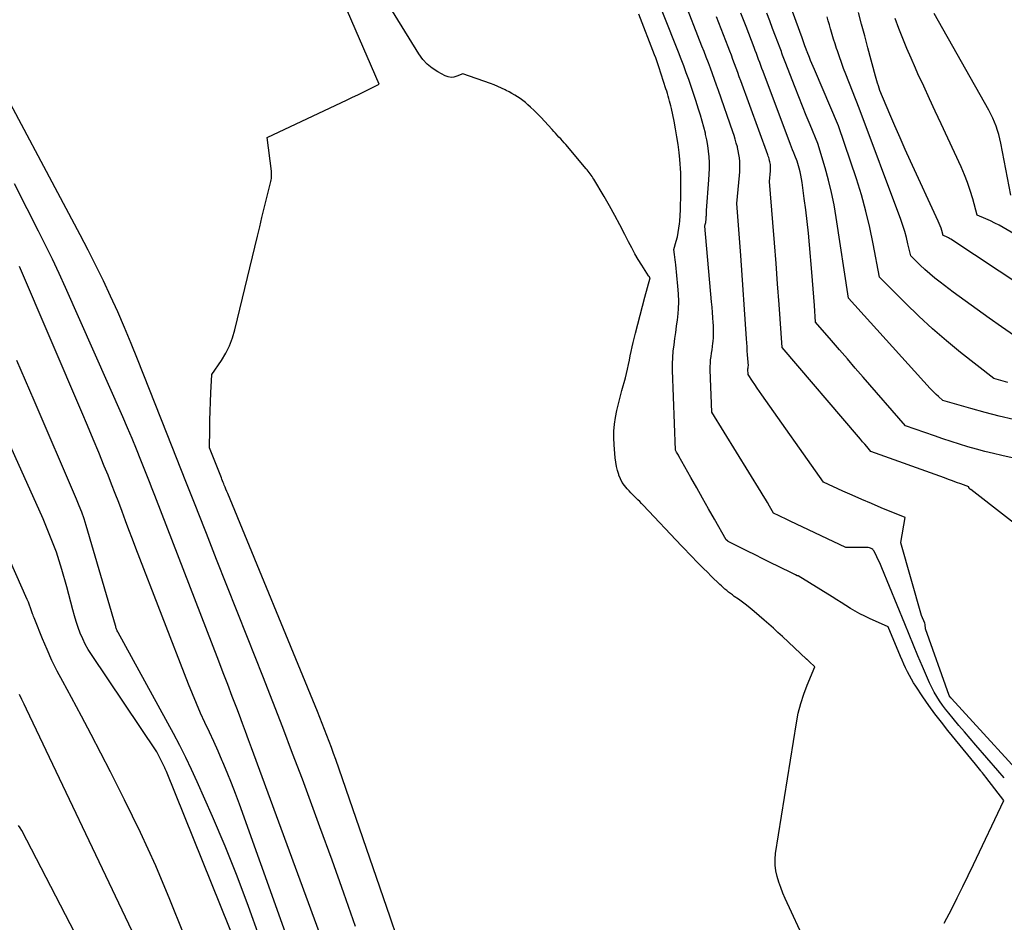
# Model space of a CAD drawing. Units: inches. Extents: x 2630767 to 2632778, y 1493729 to 1496298.
# Drawn here: x 2631689 to 2631767, y 1494397 to 1494468 of the extents above; entities that cross this region are included whole.
import ezdxf

# ---------------------------------------------------------------- set-up
doc = ezdxf.new("R2010")
doc.units = ezdxf.units.IN
doc.header["$MEASUREMENT"] = 0
doc.layers.add('Tile_2737_17_NW_contour_2ft', color=25, linetype='Continuous')

msp = doc.modelspace()

# ---------------------------------------------------------------- linework, layer by layer
at = {"layer": 'Tile_2737_17_NW_contour_2ft'}
for points in [[(2631767.441, 1494439.303, 8288), (2631767.067, 1494439.407, 8288), (2631766.32, 1494439.62, 8288), (2631763.705, 1494441.686, 8288), (2631762.576, 1494442.613, 8288), (2631761.469, 1494443.565, 8288), (2631760.398, 1494444.557, 8288), (2631759.35, 1494445.575, 8288), (2631757.29, 1494447.65, 8288), (2631756.794, 1494450.269, 8288), (2631756.52, 1494451.572, 8288), (2631756.21, 1494452.865, 8288), (2631755.848, 1494454.145, 8288), (2631755.451, 1494455.415, 8288), (2631754.04, 1494459.62, 8288), (2631752.128, 1494464.072, 8288), (2631752.028, 1494464.308, 8288), (2631751.929, 1494464.545, 8288), (2631751.833, 1494464.783, 8288), (2631751.739, 1494465.022, 8288), (2631751.566, 1494465.465, 8288), (2631751.559, 1494465.483, 8288), (2631751.552, 1494465.5, 8288), (2631751.545, 1494465.517, 8288), (2631751.538, 1494465.535, 8288), (2631751.51, 1494465.604, 8288), (2631751.503, 1494465.622, 8288), (2631751.496, 1494465.639, 8288), (2631751.489, 1494465.657, 8288), (2631751.483, 1494465.674, 8288), (2631751.381, 1494465.949, 8288), (2631751.324, 1494466.104, 8288), (2631751.266, 1494466.259, 8288), (2631751.209, 1494466.414, 8288), (2631751.152, 1494466.569, 8288), (2631742.189, 1494491.028, 8288)], [(2631719.679, 1494393.741, 8272), (2631718.564, 1494397.001, 8272), (2631714.257, 1494409.48, 8272), (2631714.09, 1494409.959, 8272), (2631713.919, 1494410.437, 8272), (2631713.745, 1494410.912, 8272), (2631713.566, 1494411.387, 8272), (2631713.385, 1494411.86, 8272), (2631713.2, 1494412.332, 8272), (2631713.011, 1494412.803, 8272), (2631712.82, 1494413.272, 8272), (2631705.713, 1494430.526, 8272), (2631705.645, 1494430.692, 8272), (2631705.577, 1494430.859, 8272), (2631705.51, 1494431.025, 8272), (2631705.442, 1494431.192, 8272), (2631705.406, 1494431.283, 8272), (2631705.357, 1494431.405, 8272), (2631705.309, 1494431.526, 8272), (2631705.26, 1494431.648, 8272), (2631705.212, 1494431.769, 8272), (2631704.28, 1494434.13, 8272), (2631704.296, 1494435.598, 8272), (2631704.308, 1494436.321, 8272), (2631704.325, 1494437.043, 8272), (2631704.351, 1494437.765, 8272), (2631704.381, 1494438.487, 8272), (2631704.45, 1494439.93, 8272), (2631705.211, 1494441.048, 8272), (2631705.557, 1494441.622, 8272), (2631705.86, 1494442.215, 8272), (2631706.096, 1494442.838, 8272), (2631706.288, 1494443.48, 8272), (2631708.064, 1494450.874, 8272), (2631708.244, 1494451.619, 8272), (2631708.425, 1494452.363, 8272), (2631708.608, 1494453.106, 8272), (2631708.792, 1494453.849, 8272), (2631709.105, 1494455.107, 8272), (2631709.131, 1494455.222, 8272), (2631709.153, 1494455.337, 8272), (2631709.17, 1494455.453, 8272), (2631709.184, 1494455.57, 8272), (2631709.19, 1494455.687, 8272), (2631709.192, 1494455.805, 8272), (2631709.186, 1494455.922, 8272), (2631709.176, 1494456.038, 8272), (2631708.85, 1494458.7, 8272), (2631715.163, 1494461.673, 8272), (2631715.59, 1494461.876, 8272), (2631716.016, 1494462.081, 8272), (2631716.44, 1494462.288, 8272), (2631716.864, 1494462.498, 8272), (2631717.71, 1494462.92, 8272), (2631712.691, 1494474.481, 8272)], [(2631767.159, 1494408.03, 8278), (2631766.654, 1494408.616, 8278), (2631764.902, 1494410.612, 8278), (2631764.45, 1494411.131, 8278), (2631764.001, 1494411.653, 8278), (2631763.557, 1494412.178, 8278), (2631763.117, 1494412.707, 8278), (2631762.758, 1494413.14, 8278), (2631762.506, 1494413.458, 8278), (2631762.263, 1494413.784, 8278), (2631762.034, 1494414.119, 8278), (2631761.814, 1494414.461, 8278), (2631761.609, 1494414.812, 8278), (2631761.415, 1494415.169, 8278), (2631761.237, 1494415.534, 8278), (2631761.07, 1494415.905, 8278), (2631760.675, 1494416.836, 8278), (2631760.32, 1494417.677, 8278), (2631759.968, 1494418.519, 8278), (2631759.62, 1494419.364, 8278), (2631759.275, 1494420.208, 8278), (2631757.474, 1494424.644, 8278), (2631757.368, 1494424.895, 8278), (2631757.257, 1494425.144, 8278), (2631757.138, 1494425.389, 8278), (2631757.015, 1494425.632, 8278), (2631756.834, 1494425.976, 8278), (2631756.792, 1494426.039, 8278), (2631756.743, 1494426.093, 8278), (2631756.683, 1494426.136, 8278), (2631756.617, 1494426.17, 8278), (2631756.575, 1494426.186, 8278), (2631756.48, 1494426.217, 8278), (2631756.384, 1494426.24, 8278), (2631756.286, 1494426.252, 8278), (2631756.187, 1494426.257, 8278), (2631754.61, 1494426.25, 8278), (2631750.219, 1494428.34, 8278), (2631750, 1494428.444, 8278), (2631749.782, 1494428.549, 8278), (2631749.564, 1494428.654, 8278), (2631749.346, 1494428.759, 8278), (2631748.91, 1494428.97, 8278), (2631748.586, 1494429.528, 8278), (2631748.423, 1494429.807, 8278), (2631748.259, 1494430.084, 8278), (2631748.092, 1494430.36, 8278), (2631747.923, 1494430.635, 8278), (2631744.02, 1494436.95, 8278), (2631743.896, 1494440.312, 8278), (2631743.894, 1494440.579, 8278), (2631743.902, 1494440.844, 8278), (2631743.924, 1494441.108, 8278), (2631743.957, 1494441.372, 8278), (2631743.996, 1494441.636, 8278), (2631744.032, 1494441.899, 8278), (2631744.066, 1494442.164, 8278), (2631744.098, 1494442.428, 8278), (2631744.111, 1494442.546, 8278), (2631744.14, 1494442.87, 8278), (2631744.157, 1494443.193, 8278), (2631744.156, 1494443.518, 8278), (2631744.144, 1494443.843, 8278), (2631744.132, 1494444.022, 8278), (2631744.104, 1494444.437, 8278), (2631744.074, 1494444.851, 8278), (2631744.04, 1494445.265, 8278), (2631744.004, 1494445.68, 8278), (2631743.46, 1494451.67, 8278), (2631743.5, 1494451.814, 8278), (2631743.518, 1494451.887, 8278), (2631743.534, 1494451.959, 8278), (2631743.545, 1494452.033, 8278), (2631743.554, 1494452.107, 8278), (2631743.557, 1494452.148, 8278), (2631743.565, 1494452.243, 8278), (2631743.572, 1494452.338, 8278), (2631743.578, 1494452.433, 8278), (2631743.583, 1494452.528, 8278), (2631743.588, 1494452.625, 8278), (2631743.593, 1494452.721, 8278), (2631743.6, 1494452.817, 8278), (2631743.606, 1494452.913, 8278), (2631743.793, 1494455.347, 8278), (2631743.818, 1494455.798, 8278), (2631743.83, 1494456.25, 8278), (2631743.823, 1494456.702, 8278), (2631743.803, 1494457.154, 8278), (2631743.761, 1494457.604, 8278), (2631743.704, 1494458.052, 8278), (2631743.623, 1494458.496, 8278), (2631743.527, 1494458.938, 8278), (2631743.506, 1494459.025, 8278), (2631743.382, 1494459.507, 8278), (2631743.252, 1494459.987, 8278), (2631743.111, 1494460.464, 8278), (2631742.963, 1494460.939, 8278), (2631742.74, 1494461.631, 8278), (2631742.56, 1494462.179, 8278), (2631742.376, 1494462.726, 8278), (2631742.187, 1494463.272, 8278), (2631741.994, 1494463.815, 8278), (2631741.795, 1494464.357, 8278), (2631741.594, 1494464.898, 8278), (2631741.387, 1494465.437, 8278), (2631741.176, 1494465.974, 8278), (2631738.106, 1494473.705, 8278)], [(2631751.47, 1494394.9, 8274), (2631749.832, 1494398.479, 8274), (2631749.647, 1494398.906, 8274), (2631749.474, 1494399.339, 8274), (2631749.32, 1494399.778, 8274), (2631749.178, 1494400.222, 8274), (2631749.077, 1494400.671, 8274), (2631749.016, 1494401.123, 8274), (2631749.017, 1494401.579, 8274), (2631749.059, 1494402.038, 8274), (2631750.71, 1494412.37, 8274), (2631750.861, 1494413.137, 8274), (2631751.047, 1494413.895, 8274), (2631751.285, 1494414.637, 8274), (2631751.559, 1494415.37, 8274), (2631752.16, 1494416.82, 8274), (2631751.706, 1494417.242, 8274), (2631751.69, 1494417.257, 8274), (2631751.675, 1494417.271, 8274), (2631751.659, 1494417.286, 8274), (2631751.643, 1494417.3, 8274), (2631751.581, 1494417.358, 8274), (2631751.565, 1494417.373, 8274), (2631751.55, 1494417.387, 8274), (2631751.534, 1494417.402, 8274), (2631751.519, 1494417.416, 8274), (2631749.607, 1494419.204, 8274), (2631749.251, 1494419.532, 8274), (2631748.893, 1494419.857, 8274), (2631748.53, 1494420.178, 8274), (2631748.165, 1494420.496, 8274), (2631747.362, 1494421.187, 8274), (2631747.061, 1494421.438, 8274), (2631746.757, 1494421.683, 8274), (2631746.445, 1494421.919, 8274), (2631746.129, 1494422.149, 8274), (2631745.795, 1494422.385, 8274), (2631745.643, 1494422.494, 8274), (2631745.493, 1494422.606, 8274), (2631745.346, 1494422.72, 8274), (2631745.2, 1494422.837, 8274), (2631745.056, 1494422.956, 8274), (2631744.915, 1494423.079, 8274), (2631744.777, 1494423.205, 8274), (2631744.642, 1494423.333, 8274), (2631743.963, 1494423.994, 8274), (2631743.663, 1494424.287, 8274), (2631743.365, 1494424.581, 8274), (2631743.068, 1494424.878, 8274), (2631742.772, 1494425.176, 8274), (2631742.479, 1494425.476, 8274), (2631742.187, 1494425.777, 8274), (2631741.897, 1494426.08, 8274), (2631741.608, 1494426.384, 8274), (2631738.584, 1494429.596, 8274), (2631738.448, 1494429.739, 8274), (2631738.31, 1494429.88, 8274), (2631738.17, 1494430.019, 8274), (2631738.028, 1494430.158, 8274), (2631737.887, 1494430.296, 8274), (2631737.748, 1494430.436, 8274), (2631737.611, 1494430.579, 8274), (2631737.476, 1494430.723, 8274), (2631737.312, 1494430.9, 8274), (2631737.114, 1494431.144, 8274), (2631736.937, 1494431.402, 8274), (2631736.793, 1494431.679, 8274), (2631736.671, 1494431.969, 8274), (2631736.654, 1494432.016, 8274), (2631736.553, 1494432.342, 8274), (2631736.47, 1494432.672, 8274), (2631736.412, 1494433.007, 8274), (2631736.371, 1494433.347, 8274), (2631736.286, 1494434.372, 8274), (2631736.264, 1494434.918, 8274), (2631736.271, 1494435.462, 8274), (2631736.322, 1494436.004, 8274), (2631736.402, 1494436.545, 8274), (2631736.512, 1494437.082, 8274), (2631736.63, 1494437.618, 8274), (2631736.761, 1494438.15, 8274), (2631736.902, 1494438.681, 8274), (2631737.179, 1494439.681, 8274), (2631737.27, 1494440.026, 8274), (2631737.354, 1494440.372, 8274), (2631737.429, 1494440.721, 8274), (2631737.498, 1494441.071, 8274), (2631737.565, 1494441.421, 8274), (2631737.636, 1494441.771, 8274), (2631737.713, 1494442.119, 8274), (2631737.795, 1494442.466, 8274), (2631737.975, 1494443.209, 8274), (2631738.153, 1494443.926, 8274), (2631738.335, 1494444.642, 8274), (2631738.522, 1494445.356, 8274), (2631738.714, 1494446.07, 8274), (2631739.13, 1494447.59, 8274), (2631739.063, 1494447.683, 8274), (2631739.052, 1494447.699, 8274), (2631739.041, 1494447.715, 8274), (2631739.031, 1494447.731, 8274), (2631739.02, 1494447.747, 8274), (2631738.475, 1494448.601, 8274), (2631738.2, 1494449.048, 8274), (2631737.933, 1494449.5, 8274), (2631737.679, 1494449.96, 8274), (2631737.435, 1494450.425, 8274), (2631737.136, 1494451.015, 8274), (2631736.742, 1494451.775, 8274), (2631736.338, 1494452.529, 8274), (2631735.919, 1494453.276, 8274), (2631735.491, 1494454.017, 8274), (2631734.675, 1494455.399, 8274), (2631734.608, 1494455.507, 8274), (2631734.539, 1494455.615, 8274), (2631734.468, 1494455.72, 8274), (2631734.393, 1494455.823, 8274), (2631734.317, 1494455.925, 8274), (2631734.238, 1494456.025, 8274), (2631734.158, 1494456.124, 8274), (2631734.077, 1494456.222, 8274), (2631732.463, 1494458.13, 8274), (2631732.331, 1494458.283, 8274), (2631732.198, 1494458.434, 8274), (2631732.061, 1494458.582, 8274), (2631731.923, 1494458.729, 8274), (2631731.784, 1494458.876, 8274), (2631731.646, 1494459.023, 8274), (2631731.51, 1494459.171, 8274), (2631731.374, 1494459.32, 8274), (2631730.784, 1494459.974, 8274), (2631730.515, 1494460.264, 8274), (2631730.24, 1494460.549, 8274), (2631729.958, 1494460.826, 8274), (2631729.67, 1494461.097, 8274), (2631729.469, 1494461.282, 8274), (2631729.274, 1494461.451, 8274), (2631729.073, 1494461.614, 8274), (2631728.865, 1494461.766, 8274), (2631728.65, 1494461.911, 8274), (2631728.43, 1494462.047, 8274), (2631728.207, 1494462.178, 8274), (2631727.981, 1494462.303, 8274), (2631727.751, 1494462.422, 8274), (2631727.655, 1494462.471, 8274), (2631727.373, 1494462.606, 8274), (2631727.088, 1494462.734, 8274), (2631726.799, 1494462.851, 8274), (2631726.506, 1494462.962, 8274), (2631724.32, 1494463.74, 8274), (2631723.851, 1494463.536, 8274), (2631723.618, 1494463.471, 8274), (2631723.387, 1494463.449, 8274), (2631723.158, 1494463.489, 8274), (2631722.931, 1494463.572, 8274), (2631722.336, 1494463.888, 8274), (2631721.895, 1494464.17, 8274), (2631721.492, 1494464.493, 8274), (2631721.145, 1494464.876, 8274), (2631720.836, 1494465.3, 8274), (2631718.42, 1494469.25, 8274)], [(2631770.012, 1494406.599, 8280), (2631762.991, 1494414.292, 8280), (2631762.975, 1494414.31, 8280), (2631762.959, 1494414.328, 8280), (2631762.943, 1494414.346, 8280), (2631762.928, 1494414.365, 8280), (2631762.852, 1494414.455, 8280), (2631762.793, 1494414.548, 8280), (2631760.93, 1494419.81, 8280), (2631760.886, 1494420.169, 8280), (2631760.866, 1494420.254, 8280), (2631760.61, 1494420.88, 8280), (2631758.965, 1494426.612, 8280), (2631758.963, 1494426.648, 8280), (2631759.32, 1494428.62, 8280), (2631757.428, 1494429.398, 8280), (2631756.661, 1494429.719, 8280), (2631755.895, 1494430.045, 8280), (2631755.134, 1494430.38, 8280), (2631754.374, 1494430.72, 8280), (2631752.86, 1494431.41, 8280), (2631747.968, 1494438.34, 8280), (2631747.784, 1494438.604, 8280), (2631747.602, 1494438.869, 8280), (2631747.422, 1494439.135, 8280), (2631747.244, 1494439.403, 8280), (2631746.89, 1494439.94, 8280), (2631746.877, 1494440.368, 8280), (2631746.877, 1494440.384, 8280), (2631746.877, 1494440.4, 8280), (2631746.879, 1494440.416, 8280), (2631746.88, 1494440.432, 8280), (2631746.889, 1494440.495, 8280), (2631746.891, 1494440.51, 8280), (2631746.893, 1494440.526, 8280), (2631746.895, 1494440.542, 8280), (2631746.897, 1494440.558, 8280), (2631746.908, 1494440.64, 8280), (2631746.91, 1494440.659, 8280), (2631746.912, 1494440.678, 8280), (2631746.912, 1494440.697, 8280), (2631746.911, 1494440.716, 8280), (2631746.903, 1494440.827, 8280), (2631746.901, 1494440.851, 8280), (2631746.9, 1494440.876, 8280), (2631746.898, 1494440.901, 8280), (2631746.896, 1494440.926, 8280), (2631746.849, 1494441.508, 8280), (2631746.825, 1494441.824, 8280), (2631746.801, 1494442.14, 8280), (2631746.778, 1494442.456, 8280), (2631746.756, 1494442.772, 8280), (2631746.31, 1494449.356, 8280), (2631746.263, 1494450.04, 8280), (2631746.214, 1494450.724, 8280), (2631746.162, 1494451.408, 8280), (2631746.109, 1494452.092, 8280), (2631746, 1494453.46, 8280), (2631746.209, 1494455.697, 8280), (2631746.229, 1494455.973, 8280), (2631746.24, 1494456.25, 8280), (2631746.237, 1494456.527, 8280), (2631746.227, 1494456.805, 8280), (2631746.202, 1494457.08, 8280), (2631746.166, 1494457.355, 8280), (2631746.114, 1494457.626, 8280), (2631746.052, 1494457.896, 8280), (2631746.036, 1494457.959, 8280), (2631745.953, 1494458.257, 8280), (2631745.867, 1494458.555, 8280), (2631745.773, 1494458.85, 8280), (2631745.674, 1494459.144, 8280), (2631744.541, 1494462.401, 8280), (2631744.386, 1494462.844, 8280), (2631744.228, 1494463.286, 8280), (2631744.068, 1494463.728, 8280), (2631743.907, 1494464.168, 8280), (2631743.743, 1494464.608, 8280), (2631743.577, 1494465.047, 8280), (2631743.409, 1494465.486, 8280), (2631743.24, 1494465.924, 8280), (2631741.771, 1494469.692, 8280)], [(2631762.405, 1494396.515, 8276), (2631762.997, 1494397.67, 8276), (2631763.437, 1494398.541, 8276), (2631763.873, 1494399.414, 8276), (2631764.3, 1494400.292, 8276), (2631764.722, 1494401.171, 8276), (2631767.12, 1494406.23, 8276), (2631765.695, 1494408.077, 8276), (2631765.604, 1494408.193, 8276), (2631765.513, 1494408.309, 8276), (2631765.42, 1494408.424, 8276), (2631765.326, 1494408.538, 8276), (2631765.297, 1494408.572, 8276), (2631765.189, 1494408.703, 8276), (2631765.081, 1494408.834, 8276), (2631764.973, 1494408.966, 8276), (2631764.866, 1494409.097, 8276), (2631762.693, 1494411.766, 8276), (2631762.177, 1494412.418, 8276), (2631761.674, 1494413.08, 8276), (2631761.19, 1494413.755, 8276), (2631760.719, 1494414.44, 8276), (2631760.166, 1494415.268, 8276), (2631759.986, 1494415.548, 8276), (2631759.813, 1494415.834, 8276), (2631759.651, 1494416.125, 8276), (2631759.496, 1494416.421, 8276), (2631759.35, 1494416.722, 8276), (2631759.208, 1494417.025, 8276), (2631759.073, 1494417.33, 8276), (2631758.942, 1494417.637, 8276), (2631757.97, 1494419.98, 8276), (2631756.504, 1494420.624, 8276), (2631756.115, 1494420.806, 8276), (2631755.732, 1494420.998, 8276), (2631755.357, 1494421.207, 8276), (2631754.989, 1494421.428, 8276), (2631754.624, 1494421.657, 8276), (2631754.26, 1494421.886, 8276), (2631753.895, 1494422.114, 8276), (2631753.531, 1494422.342, 8276), (2631750.855, 1494424.012, 8276), (2631750.76, 1494424.02, 8276), (2631750.646, 1494424.076, 8276), (2631750.589, 1494424.104, 8276), (2631750.532, 1494424.132, 8276), (2631750.475, 1494424.16, 8276), (2631750.419, 1494424.188, 8276), (2631749.296, 1494424.741, 8276), (2631748.679, 1494425.046, 8276), (2631748.062, 1494425.353, 8276), (2631747.446, 1494425.661, 8276), (2631746.831, 1494425.971, 8276), (2631745.317, 1494426.737, 8276), (2631745.299, 1494426.747, 8276), (2631745.281, 1494426.757, 8276), (2631745.264, 1494426.769, 8276), (2631745.247, 1494426.782, 8276), (2631745.15, 1494426.86, 8276), (2631744.217, 1494428.5, 8276), (2631743.751, 1494429.321, 8276), (2631743.287, 1494430.143, 8276), (2631742.825, 1494430.965, 8276), (2631742.364, 1494431.789, 8276), (2631741.42, 1494433.479, 8276), (2631741.375, 1494433.56, 8276), (2631741.329, 1494433.64, 8276), (2631741.282, 1494433.721, 8276), (2631741.235, 1494433.801, 8276), (2631741.14, 1494433.96, 8276), (2631740.916, 1494440.288, 8276), (2631740.912, 1494440.788, 8276), (2631740.927, 1494441.287, 8276), (2631740.969, 1494441.785, 8276), (2631741.03, 1494442.281, 8276), (2631741.103, 1494442.777, 8276), (2631741.172, 1494443.273, 8276), (2631741.235, 1494443.77, 8276), (2631741.295, 1494444.267, 8276), (2631741.321, 1494444.488, 8276), (2631741.371, 1494445.097, 8276), (2631741.394, 1494445.705, 8276), (2631741.378, 1494446.314, 8276), (2631741.336, 1494446.923, 8276), (2631741.163, 1494448.615, 8276), (2631741.142, 1494448.817, 8276), (2631741.119, 1494449.02, 8276), (2631741.095, 1494449.223, 8276), (2631741.071, 1494449.425, 8276), (2631741.02, 1494449.83, 8276), (2631741.207, 1494450.502, 8276), (2631741.291, 1494450.84, 8276), (2631741.363, 1494451.18, 8276), (2631741.416, 1494451.523, 8276), (2631741.456, 1494451.869, 8276), (2631741.474, 1494452.065, 8276), (2631741.509, 1494452.512, 8276), (2631741.536, 1494452.958, 8276), (2631741.552, 1494453.405, 8276), (2631741.561, 1494453.852, 8276), (2631741.564, 1494454.122, 8276), (2631741.566, 1494454.477, 8276), (2631741.567, 1494454.831, 8276), (2631741.566, 1494455.186, 8276), (2631741.564, 1494455.541, 8276), (2631741.557, 1494455.895, 8276), (2631741.542, 1494456.249, 8276), (2631741.517, 1494456.602, 8276), (2631741.484, 1494456.955, 8276), (2631741.425, 1494457.514, 8276), (2631741.349, 1494458.134, 8276), (2631741.26, 1494458.752, 8276), (2631741.152, 1494459.367, 8276), (2631741.032, 1494459.98, 8276), (2631740.816, 1494460.989, 8276), (2631740.772, 1494461.187, 8276), (2631740.726, 1494461.384, 8276), (2631740.676, 1494461.579, 8276), (2631740.624, 1494461.775, 8276), (2631740.568, 1494461.969, 8276), (2631740.511, 1494462.163, 8276), (2631740.451, 1494462.356, 8276), (2631740.389, 1494462.549, 8276), (2631739.821, 1494464.284, 8276), (2631739.742, 1494464.52, 8276), (2631739.66, 1494464.755, 8276), (2631739.575, 1494464.988, 8276), (2631739.487, 1494465.221, 8276), (2631738.24, 1494468.46, 8276)], [(2631769.21, 1494433.04, 8284), (2631766.973, 1494433.529, 8284), (2631766.295, 1494433.685, 8284), (2631765.62, 1494433.851, 8284), (2631764.949, 1494434.032, 8284), (2631764.28, 1494434.223, 8284), (2631763.615, 1494434.426, 8284), (2631762.952, 1494434.636, 8284), (2631762.292, 1494434.856, 8284), (2631761.634, 1494435.082, 8284), (2631759.35, 1494435.89, 8284), (2631755.999, 1494439.728, 8284), (2631755.369, 1494440.451, 8284), (2631754.739, 1494441.175, 8284), (2631754.111, 1494441.9, 8284), (2631753.483, 1494442.627, 8284), (2631752.23, 1494444.08, 8284), (2631752.136, 1494445.396, 8284), (2631752.088, 1494446.054, 8284), (2631752.037, 1494446.711, 8284), (2631751.984, 1494447.369, 8284), (2631751.929, 1494448.026, 8284), (2631751.74, 1494450.212, 8284), (2631751.654, 1494451.13, 8284), (2631751.559, 1494452.047, 8284), (2631751.451, 1494452.963, 8284), (2631751.334, 1494453.877, 8284), (2631751.166, 1494455.125, 8284), (2631751.12, 1494455.413, 8284), (2631751.066, 1494455.701, 8284), (2631750.999, 1494455.985, 8284), (2631750.924, 1494456.267, 8284), (2631750.76, 1494456.83, 8284), (2631750.582, 1494457.267, 8284), (2631750.494, 1494457.486, 8284), (2631750.407, 1494457.705, 8284), (2631750.322, 1494457.925, 8284), (2631750.238, 1494458.146, 8284), (2631748.075, 1494463.921, 8284), (2631747.986, 1494464.158, 8284), (2631747.896, 1494464.395, 8284), (2631747.807, 1494464.633, 8284), (2631747.718, 1494464.87, 8284), (2631747.629, 1494465.107, 8284), (2631747.539, 1494465.344, 8284), (2631747.449, 1494465.581, 8284), (2631747.359, 1494465.818, 8284), (2631746.73, 1494467.464, 8284), (2631746.325, 1494468.524, 8284)], [(2631767.888, 1494436.367, 8286), (2631766.761, 1494436.639, 8286), (2631765.639, 1494436.933, 8286), (2631764.521, 1494437.241, 8286), (2631762.29, 1494437.88, 8286), (2631761.943, 1494438.188, 8286), (2631761.772, 1494438.345, 8286), (2631761.605, 1494438.505, 8286), (2631761.443, 1494438.671, 8286), (2631761.285, 1494438.84, 8286), (2631754.82, 1494445.97, 8286), (2631753.864, 1494452.374, 8286), (2631753.693, 1494453.365, 8286), (2631753.495, 1494454.349, 8286), (2631753.253, 1494455.324, 8286), (2631752.983, 1494456.293, 8286), (2631752.4, 1494458.22, 8286), (2631751.786, 1494459.691, 8286), (2631751.483, 1494460.428, 8286), (2631751.184, 1494461.166, 8286), (2631750.891, 1494461.908, 8286), (2631750.603, 1494462.651, 8286), (2631749.828, 1494464.676, 8286), (2631749.776, 1494464.812, 8286), (2631749.724, 1494464.948, 8286), (2631749.672, 1494465.084, 8286), (2631749.621, 1494465.22, 8286), (2631749.569, 1494465.356, 8286), (2631749.518, 1494465.492, 8286), (2631749.466, 1494465.627, 8286), (2631749.415, 1494465.763, 8286), (2631749.058, 1494466.705, 8286), (2631748.829, 1494467.311, 8286), (2631748.6, 1494467.919, 8286), (2631748.372, 1494468.526, 8286)], [(2631772.454, 1494444.339, 8292), (2631762.931, 1494450.641, 8292), (2631762.833, 1494450.702, 8292), (2631762.735, 1494450.759, 8292), (2631762.633, 1494450.81, 8292), (2631762.53, 1494450.859, 8292), (2631762.32, 1494450.95, 8292), (2631762.21, 1494451.334, 8292), (2631762.151, 1494451.525, 8292), (2631762.086, 1494451.713, 8292), (2631762.013, 1494451.898, 8292), (2631761.933, 1494452.081, 8292), (2631759.746, 1494456.82, 8292), (2631759.325, 1494457.744, 8292), (2631758.911, 1494458.672, 8292), (2631758.506, 1494459.603, 8292), (2631758.107, 1494460.537, 8292), (2631757.32, 1494462.41, 8292), (2631757.193, 1494462.789, 8292), (2631757.131, 1494462.979, 8292), (2631757.072, 1494463.17, 8292), (2631757.016, 1494463.363, 8292), (2631756.963, 1494463.555, 8292), (2631756.37, 1494465.798, 8292), (2631756.122, 1494466.727, 8292), (2631755.871, 1494467.656, 8292), (2631755.617, 1494468.584, 8292)], [(2631767.67, 1494454.14, 8296), (2631766.887, 1494458.25, 8296), (2631766.813, 1494458.59, 8296), (2631766.728, 1494458.926, 8296), (2631766.625, 1494459.258, 8296), (2631766.51, 1494459.586, 8296), (2631766.38, 1494459.908, 8296), (2631766.24, 1494460.226, 8296), (2631766.086, 1494460.537, 8296), (2631765.922, 1494460.845, 8296), (2631761.611, 1494468.517, 8296)], [(2631769.77, 1494426.75, 8282), (2631764.497, 1494430.839, 8282), (2631764.481, 1494430.852, 8282), (2631764.466, 1494430.866, 8282), (2631764.437, 1494430.896, 8282), (2631764.354, 1494430.989, 8282), (2631764.35, 1494431.04, 8282), (2631763.707, 1494431.281, 8282), (2631763.385, 1494431.4, 8282), (2631763.063, 1494431.519, 8282), (2631762.741, 1494431.637, 8282), (2631762.418, 1494431.754, 8282), (2631756.61, 1494433.85, 8282), (2631756.277, 1494434.236, 8282), (2631756.11, 1494434.429, 8282), (2631755.944, 1494434.622, 8282), (2631755.778, 1494434.816, 8282), (2631755.613, 1494435.01, 8282), (2631749.58, 1494442.08, 8282), (2631749.34, 1494445.483, 8282), (2631749.223, 1494447.107, 8282), (2631749.101, 1494448.73, 8282), (2631748.973, 1494450.353, 8282), (2631748.841, 1494451.975, 8282), (2631748.57, 1494455.22, 8282), (2631748.648, 1494456.046, 8282), (2631748.656, 1494456.148, 8282), (2631748.66, 1494456.25, 8282), (2631748.66, 1494456.352, 8282), (2631748.657, 1494456.455, 8282), (2631748.647, 1494456.556, 8282), (2631748.634, 1494456.658, 8282), (2631748.614, 1494456.758, 8282), (2631748.59, 1494456.857, 8282), (2631748.583, 1494456.883, 8282), (2631748.551, 1494456.994, 8282), (2631748.516, 1494457.105, 8282), (2631748.48, 1494457.215, 8282), (2631748.441, 1494457.325, 8282), (2631746.316, 1494463.164, 8282), (2631746.192, 1494463.503, 8282), (2631746.067, 1494463.842, 8282), (2631745.942, 1494464.181, 8282), (2631745.816, 1494464.52, 8282), (2631745.688, 1494464.858, 8282), (2631745.561, 1494465.196, 8282), (2631745.432, 1494465.534, 8282), (2631745.303, 1494465.871, 8282), (2631744.394, 1494468.228, 8282)], [(2631770.17, 1494441.46, 8290), (2631766.925, 1494443.712, 8290), (2631765.965, 1494444.387, 8290), (2631765.011, 1494445.07, 8290), (2631764.064, 1494445.763, 8290), (2631763.123, 1494446.464, 8290), (2631762.077, 1494447.252, 8290), (2631761.669, 1494447.572, 8290), (2631761.269, 1494447.901, 8290), (2631760.883, 1494448.244, 8290), (2631760.504, 1494448.598, 8290), (2631759.76, 1494449.32, 8290), (2631759.534, 1494450.29, 8290), (2631759.412, 1494450.773, 8290), (2631759.278, 1494451.252, 8290), (2631759.126, 1494451.725, 8290), (2631758.961, 1494452.195, 8290), (2631755.68, 1494461.01, 8290), (2631754.617, 1494463.709, 8290), (2631754.442, 1494464.164, 8290), (2631754.272, 1494464.621, 8290), (2631754.11, 1494465.081, 8290), (2631753.953, 1494465.543, 8290), (2631753.885, 1494465.747, 8290), (2631753.767, 1494466.109, 8290), (2631753.653, 1494466.472, 8290), (2631753.544, 1494466.837, 8290), (2631753.439, 1494467.202, 8290), (2631753.412, 1494467.298, 8290), (2631753.321, 1494467.617, 8290), (2631753.23, 1494467.934, 8290), (2631753.138, 1494468.252, 8290)], [(2631770.729, 1494449.442, 8294), (2631767.077, 1494451.563, 8294), (2631766.743, 1494451.748, 8294), (2631766.403, 1494451.926, 8294), (2631766.057, 1494452.089, 8294), (2631765.707, 1494452.244, 8294), (2631765, 1494452.54, 8294), (2631764.656, 1494453.843, 8294), (2631764.467, 1494454.488, 8294), (2631764.256, 1494455.125, 8294), (2631764.011, 1494455.75, 8294), (2631763.743, 1494456.368, 8294), (2631762.155, 1494459.778, 8294), (2631761.695, 1494460.768, 8294), (2631761.237, 1494461.759, 8294), (2631760.781, 1494462.75, 8294), (2631760.327, 1494463.743, 8294), (2631760.125, 1494464.185, 8294), (2631759.781, 1494464.96, 8294), (2631759.448, 1494465.741, 8294), (2631759.131, 1494466.528, 8294), (2631758.826, 1494467.32, 8294), (2631758.536, 1494468.117, 8294)], [(2631715.837, 1494396.254, 8270), (2631714.911, 1494398.89, 8270), (2631713.973, 1494401.521, 8270), (2631713.017, 1494404.146, 8270), (2631712.049, 1494406.768, 8270), (2631711.62, 1494407.917, 8270), (2631710.852, 1494409.958, 8270), (2631710.076, 1494411.995, 8270), (2631709.288, 1494414.028, 8270), (2631708.493, 1494416.058, 8270), (2631707.274, 1494419.14, 8270), (2631706.462, 1494421.197, 8270), (2631705.649, 1494423.253, 8270), (2631704.837, 1494425.31, 8270), (2631704.026, 1494427.367, 8270), (2631703.876, 1494427.748, 8270), (2631703.139, 1494429.615, 8270), (2631702.402, 1494431.481, 8270), (2631701.665, 1494433.348, 8270), (2631700.927, 1494435.214, 8270), (2631698.583, 1494441.14, 8270), (2631698.074, 1494442.396, 8270), (2631697.552, 1494443.647, 8270), (2631697.01, 1494444.889, 8270), (2631696.455, 1494446.125, 8270), (2631695.879, 1494447.351, 8270), (2631695.288, 1494448.571, 8270), (2631694.675, 1494449.779, 8270), (2631694.048, 1494450.98, 8270), (2631686.5, 1494465.12, 8270)], [(2631713.424, 1494394.535, 8268), (2631707.608, 1494410.39, 8268), (2631707.37, 1494411.038, 8268), (2631707.129, 1494411.685, 8268), (2631706.887, 1494412.332, 8268), (2631706.643, 1494412.978, 8268), (2631706.428, 1494413.544, 8268), (2631706.075, 1494414.473, 8268), (2631705.721, 1494415.401, 8268), (2631705.365, 1494416.329, 8268), (2631705.008, 1494417.256, 8268), (2631699.952, 1494430.366, 8268), (2631699.745, 1494430.901, 8268), (2631699.536, 1494431.436, 8268), (2631699.325, 1494431.971, 8268), (2631699.113, 1494432.505, 8268), (2631698.851, 1494433.161, 8268), (2631698.502, 1494434.021, 8268), (2631698.147, 1494434.878, 8268), (2631697.782, 1494435.731, 8268), (2631697.412, 1494436.582, 8268), (2631692.884, 1494446.815, 8268), (2631692.374, 1494447.943, 8268), (2631691.852, 1494449.066, 8268), (2631691.311, 1494450.18, 8268), (2631690.758, 1494451.287, 8268), (2631689.861, 1494453.049, 8268), (2631688.836, 1494455.026, 8268)], [(2631711.843, 1494391.398, 8266), (2631706.641, 1494405.936, 8266), (2631706.333, 1494406.774, 8266), (2631706.013, 1494407.608, 8266), (2631705.678, 1494408.436, 8266), (2631705.333, 1494409.259, 8266), (2631705.281, 1494409.378, 8266), (2631704.95, 1494410.137, 8266), (2631704.613, 1494410.894, 8266), (2631704.269, 1494411.646, 8266), (2631703.918, 1494412.397, 8266), (2631703.573, 1494413.149, 8266), (2631703.238, 1494413.906, 8266), (2631702.92, 1494414.67, 8266), (2631702.613, 1494415.439, 8266), (2631698.447, 1494426.201, 8266), (2631698.17, 1494426.92, 8266), (2631697.897, 1494427.642, 8266), (2631697.627, 1494428.364, 8266), (2631697.359, 1494429.087, 8266), (2631697.089, 1494429.81, 8266), (2631696.815, 1494430.531, 8266), (2631696.533, 1494431.249, 8266), (2631696.246, 1494431.965, 8266), (2631695.953, 1494432.684, 8266), (2631695.513, 1494433.758, 8266), (2631695.07, 1494434.829, 8266), (2631694.62, 1494435.898, 8266), (2631694.167, 1494436.966, 8266), (2631689.239, 1494448.477, 8266)], [(2631702.208, 1494395.712, 8260), (2631701.14, 1494398.399, 8260), (2631700.017, 1494401.063, 8260), (2631698.811, 1494403.689, 8260), (2631697.551, 1494406.292, 8260), (2631696.441, 1494408.495, 8260), (2631695.687, 1494409.974, 8260), (2631694.922, 1494411.448, 8260), (2631694.143, 1494412.914, 8260), (2631693.354, 1494414.374, 8260), (2631692.664, 1494415.635, 8260), (2631692.227, 1494416.469, 8260), (2631691.811, 1494417.312, 8260), (2631691.425, 1494418.169, 8260), (2631691.06, 1494419.036, 8260), (2631690.45, 1494420.56, 8260), (2631690.405, 1494420.672, 8260), (2631690.362, 1494420.786, 8260), (2631690.32, 1494420.899, 8260), (2631690.28, 1494421.013, 8260), (2631690.201, 1494421.239, 8260), (2631690.12, 1494421.465, 8260), (2631690.034, 1494421.69, 8260), (2631689.943, 1494421.912, 8260), (2631689.849, 1494422.133, 8260), (2631680.859, 1494442.447, 8260)], [(2631708.233, 1494395.423, 8264), (2631707.369, 1494397.836, 8264), (2631706.466, 1494400.234, 8264), (2631705.504, 1494402.609, 8264), (2631704.503, 1494404.97, 8264), (2631703.298, 1494407.717, 8264), (2631702.858, 1494408.686, 8264), (2631702.402, 1494409.646, 8264), (2631701.92, 1494410.594, 8264), (2631701.421, 1494411.534, 8264), (2631697.049, 1494419.521, 8264), (2631697.015, 1494419.587, 8264), (2631696.982, 1494419.654, 8264), (2631696.952, 1494419.723, 8264), (2631696.924, 1494419.792, 8264), (2631696.899, 1494419.862, 8264), (2631696.874, 1494419.933, 8264), (2631696.851, 1494420.003, 8264), (2631696.829, 1494420.075, 8264), (2631694.517, 1494427.978, 8264), (2631694.35, 1494428.511, 8264), (2631694.171, 1494429.039, 8264), (2631693.973, 1494429.56, 8264), (2631693.761, 1494430.077, 8264), (2631690.409, 1494437.878, 8264), (2631689.72, 1494439.465, 8264), (2631689.023, 1494441.048, 8264)], [(2631706.58, 1494394.4, 8262), (2631700.867, 1494408.523, 8262), (2631700.824, 1494408.626, 8262), (2631700.78, 1494408.728, 8262), (2631700.732, 1494408.828, 8262), (2631700.684, 1494408.928, 8262), (2631700.1, 1494410.09, 8262), (2631694.936, 1494417.773, 8262), (2631694.681, 1494418.181, 8262), (2631694.446, 1494418.599, 8262), (2631694.24, 1494419.032, 8262), (2631694.053, 1494419.475, 8262), (2631693.888, 1494419.928, 8262), (2631693.734, 1494420.384, 8262), (2631693.595, 1494420.845, 8262), (2631693.466, 1494421.31, 8262), (2631692.992, 1494423.142, 8262), (2631692.6, 1494424.513, 8262), (2631692.162, 1494425.868, 8262), (2631691.655, 1494427.199, 8262), (2631691.103, 1494428.514, 8262), (2631686.614, 1494438.486, 8262)], [(2631698.149, 1494395.9, 8258), (2631689.808, 1494413.455, 8258), (2631689.621, 1494413.844, 8258), (2631689.432, 1494414.231, 8258), (2631689.239, 1494414.618, 8258)], [(2631696.7, 1494389.8, 8256), (2631689.417, 1494403.869, 8256), (2631689.293, 1494404.073, 8256), (2631689.154, 1494404.263, 8256)]]:
    msp.add_polyline3d(points, dxfattribs=at)

doc.saveas('drawing.dxf')
